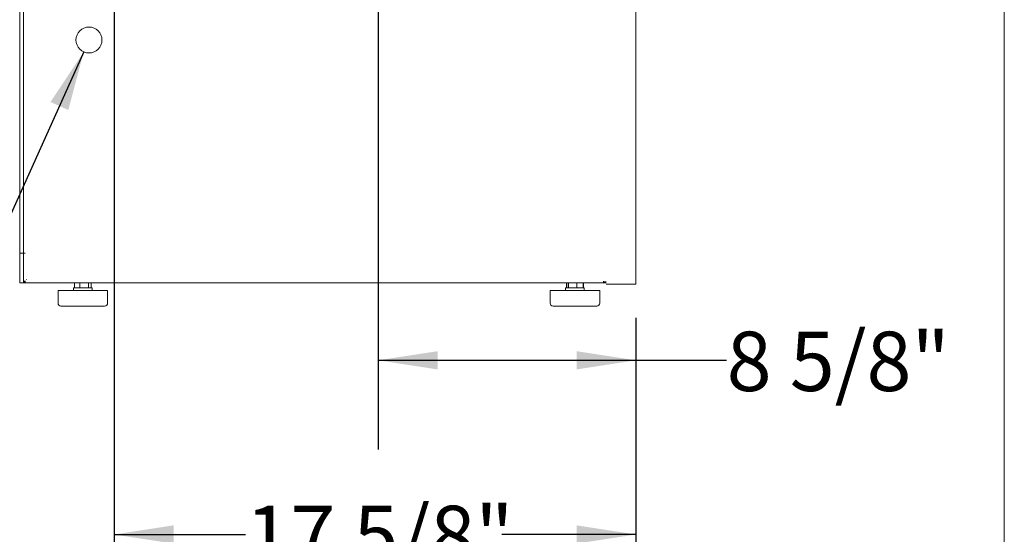
# Model space of a CAD drawing. Units: inches. Extents: x 0.3 to 10.6, y 0.4 to 8.2.
# Drawn here: x 9.2 to 10.6, y 1.9 to 2.6 of the extents above; entities that cross this region are included whole.
import ezdxf

# ---------------------------------------------------------------- set-up
doc = ezdxf.new("R2010")
doc.units = ezdxf.units.IN
doc.header["$MEASUREMENT"] = 0
doc.linetypes.add('SLD-Solid', pattern=[0])
doc.layers.add('DRAWING_FORMAT_LINES', color=7, linetype='SLD-Solid', lineweight=15)
doc.layers.add('FORMAT', color=7, linetype='SLD-Solid')
doc.styles.add('SLDTEXTSTYLE0', font='GOTHIC.TTF', dxfattribs={"width": 0.913})
doc.styles.get("Standard").update_dxf_attribs({"font": 'GOTHIC.TTF'})
doc.dimstyles.new('SLDDIMSTYLE0', dxfattribs={"dimtxt": 0.083333, "dimasz": 0.083333, "dimexe": 0, "dimexo": 0.0625, "dimgap": 0.020833, "dimtad": 0, "dimdec": 6, "dimlfac": 24, "dimrnd": 1e-09, "dimzin": 12, "dimdsep": 46, "dimlunit": 5, "dimtxsty": 'SLDTEXTSTYLE0', "dimsah": 1, "dimcen": 0.09, "dimadec": 0, "dimazin": 3, "dimtfac": 1, "dimtdec": 3, "dimtofl": 0, "dimtmove": 0, "dimatfit": 3, "dimfxl": 1, "dimfrac": 2, "dimtolj": 1, "dimtzin": 12, "dimarcsym": 0})
doc.dimstyles.new('SLDDIMSTYLE1', dxfattribs={"dimtxt": 0.083333, "dimasz": 0.083333, "dimexe": 0, "dimexo": 0.0625, "dimgap": 0.020833, "dimtad": 0, "dimdec": 6, "dimlfac": 24, "dimrnd": 1e-09, "dimzin": 12, "dimdsep": 46, "dimlunit": 5, "dimtxsty": 'SLDTEXTSTYLE0', "dimsah": 1, "dimcen": 0.09, "dimadec": 0, "dimazin": 3, "dimtfac": 1, "dimtdec": 3, "dimtmove": 0, "dimatfit": 0, "dimfxl": 1, "dimfrac": 2, "dimtolj": 1, "dimtzin": 12, "dimarcsym": 0})
doc.dimstyles.new('SLDDIMSTYLE2', dxfattribs={"dimtxt": 0.18, "dimasz": 0.083333, "dimexe": 0, "dimexo": 0.0625, "dimgap": 0, "dimtad": 0, "dimtih": 1, "dimtoh": 1, "dimdec": 0, "dimrnd": 1e-09, "dimzin": 0, "dimdsep": 46, "dimlunit": 5, "dimtxsty": 'Standard', "dimsah": 1, "dimcen": 0.09, "dimadec": 0, "dimazin": 0, "dimtfac": 0.083333, "dimtdec": 0, "dimtofl": 0, "dimtmove": 0, "dimatfit": 3, "dimfxl": 1, "dimfrac": 2, "dimtolj": 1, "dimtzin": 0, "dimarcsym": 0})

# ---------------------------------------------------------------- blocks, each defined once
blk = doc.blocks.new('_D_11')
at = {"layer": 'FORMAT'}
for p, q in [((9.7115, 2.8519), (9.7115, 2.0217)), ((10.0731, 2.2061), (10.0731, 2.0217)), ((9.7115, 2.1467), (10.0731, 2.1467)), ((10.0731, 2.1467), (10.2004, 2.1467))]:
    blk.add_line(p, q, dxfattribs=at)
for points in [[(9.7115, 2.1467), (9.7948, 2.1339), (9.7948, 2.1595)], [(10.0731, 2.1467), (9.9898, 2.1595), (9.9898, 2.1339)]]:
    blk.add_solid(points, dxfattribs=at)
at = {"layer": 'FORMAT', "insert": (10.2004, 2.1869), "char_height": 0.08333, "attachment_point": 1, "style": 'SLDTEXTSTYLE0'}
blk.add_mtext('8 5/8"', dxfattribs=at)
blk = doc.blocks.new('_D_12')
at = {"layer": 'FORMAT'}
for p, q in [((9.3411, 2.8142), (9.3411, 1.7772)), ((10.0731, 2.2061), (10.0731, 1.7772)), ((9.3411, 1.9022), (9.5252, 1.9022)), ((10.0731, 1.9022), (9.8852, 1.9022))]:
    blk.add_line(p, q, dxfattribs=at)
for points in [[(9.3411, 1.9022), (9.4244, 1.8894), (9.4244, 1.915)], [(10.0731, 1.9022), (9.9898, 1.915), (9.9898, 1.8894)]]:
    blk.add_solid(points, dxfattribs=at)
at = {"layer": 'FORMAT', "insert": (9.5252, 1.9425), "char_height": 0.08333, "attachment_point": 1, "style": 'SLDTEXTSTYLE0'}
blk.add_mtext('17 5/8"', dxfattribs=at)

msp = doc.modelspace()

# ---------------------------------------------------------------- linework, layer by layer
at = {"color": 7, "linetype": 'SLD-Solid', "lineweight": 15}
for p, q in [((10.07314241, 4.29934564), (10.07314241, 2.25613731)), ((9.20855908, 3.43572064), (9.20855908, 2.25530397)), ((9.21376741, 3.43572064), (9.21376741, 2.25825209)), ((9.20855908, 3.42030397), (9.20855908, 2.29697064)), ((9.20855908, 2.29697064), (9.21607069, 2.29697064)), ((9.21376741, 2.25530397), (9.20855908, 2.25530397)), ((9.21376741, 2.25825209), (9.21376741, 2.25780397)), ((9.21376741, 2.25780397), (9.21376741, 2.25530397)), ((9.21376741, 2.25780397), (9.21543408, 2.25780397)), ((9.21376741, 2.25530397), (9.21626741, 2.25530397)), ((9.21543408, 2.25840932), (9.21543408, 2.25780397)), ((9.21543408, 2.25544695), (9.21598964, 2.2570183)), ((9.21626741, 2.25759564), (9.21593408, 2.25759564)), ((9.21626741, 2.25780397), (9.21626741, 2.25822064)), ((9.21626741, 2.25697064), (9.21626741, 2.25780397)), ((9.21626741, 2.25697064), (9.21626741, 2.25530397)), ((10.02751741, 2.25530397), (9.21626741, 2.25530397)), ((9.21793408, 2.25988731), (9.21793408, 2.26009564)), ((9.28526283, 2.25530397), (9.28526283, 2.24822064)), ((9.29302699, 2.25530397), (9.29302699, 2.24822064)), ((9.30486491, 2.25530397), (9.30486491, 2.24822064)), ((9.30893866, 2.25530397), (9.30893866, 2.24822064)), ((9.97549229, 2.25530397), (9.97549229, 2.24822064)), ((9.97607495, 2.25530397), (9.97607495, 2.24822064)), ((9.97858535, 2.25530397), (9.97858535, 2.24822064)), ((9.99002782, 2.25530397), (9.99002782, 2.24822064)), ((9.99895988, 2.25530397), (9.99895988, 2.24822064)), ((9.99954254, 2.25530397), (9.99954254, 2.24822064)), ((10.02751741, 2.25780397), (10.02751741, 2.25530397)), ((10.02751741, 2.25697064), (10.03147575, 2.25697064)), ((10.02751741, 2.25530397), (10.03147575, 2.25530397)), ((10.07064241, 2.25363731), (10.03147575, 2.25363731)), ((10.07314241, 2.25363731), (10.07064241, 2.25363731)), ((10.07314241, 2.25363731), (10.07314241, 2.25613731)), ((9.26230908, 2.24488731), (9.26230908, 2.22697064)), ((9.26230908, 2.24488731), (9.33189241, 2.24488731)), ((9.28407991, 2.24822064), (9.28407991, 2.24488731)), ((9.28407991, 2.24822064), (9.31012158, 2.24822064)), ((9.31012158, 2.24488731), (9.31012158, 2.24822064)), ((9.33189241, 2.22697064), (9.33189241, 2.24488731)), ((9.95272575, 2.24488731), (9.95272575, 2.22697064)), ((9.95272575, 2.24488731), (10.02230908, 2.24488731)), ((9.97449658, 2.24822064), (9.97449658, 2.24488731)), ((9.97449658, 2.24822064), (10.00053825, 2.24822064)), ((10.00053825, 2.24488731), (10.00053825, 2.24822064)), ((10.02230908, 2.22697064), (10.02230908, 2.24488731)), ((9.26647575, 2.22280397), (9.32772575, 2.22280397)), ((9.95689241, 2.22280397), (10.01814241, 2.22280397))]:
    msp.add_line(p, q, dxfattribs=at)
msp.add_circle((9.30577426, 2.59634447), 0.01822917, dxfattribs=at)
for centre, radius, start, end in [((9.21626741, 2.25780397), 0.0025, 180, 250.52877937), ((9.21626741, 2.25780397), 0.00083333, 180, 250.52877937), ((9.21626741, 2.25780397), 0.0025, 250.52877937, 270), ((9.21626741, 2.25780397), 0.00083333, 250.52877937, 270), ((9.26647575, 2.22697064), 0.00416667, 180, 270), ((9.32772575, 2.22697064), 0.00416667, 270, 0), ((9.95689241, 2.22697064), 0.00416667, 180, 270), ((10.01814241, 2.22697064), 0.00416667, 270, 0)]:
    msp.add_arc(centre, radius, start, end, dxfattribs=at)
at = {"layer": 'DRAWING_FORMAT_LINES', "color": 8, "true_color": 0x808080}
msp.add_line((10.58994011, 1.06028389), (10.58994011, 8.17066994), dxfattribs=at)

# ---------------------------------------------------------------- dimensions: what is measured, and where the dimension line sits
at = {"layer": 'FORMAT'}
for base, p1, dimstyle, picture, middle in [((10.07314241, 2.1466934), (9.71147575, 2.90193886), 'SLDDIMSTYLE0', '_D_11', (10.34966596, 2.1466934)), ((10.07314241, 1.90222594), (9.34108061, 2.86421141), 'SLDDIMSTYLE1', '_D_12', (9.70519278, 1.90222594))]:
    dim = msp.add_linear_dim(base=base, p1=p1, p2=(10.07314241, 2.25613731), angle=0, dimstyle=dimstyle, dxfattribs=at)
    dim.commit()
    dim.dimension.update_dxf_attribs({"geometry": picture, "text_midpoint": middle, "dimtype": 160})

# ---------------------------------------------------------------- leaders
msp.add_leader([(9.29843441, 2.57965827), (8.99980147, 1.91598249), (8.87480147, 1.91598249)], dimstyle='SLDDIMSTYLE2', dxfattribs=at)

doc.saveas('drawing.dxf')
